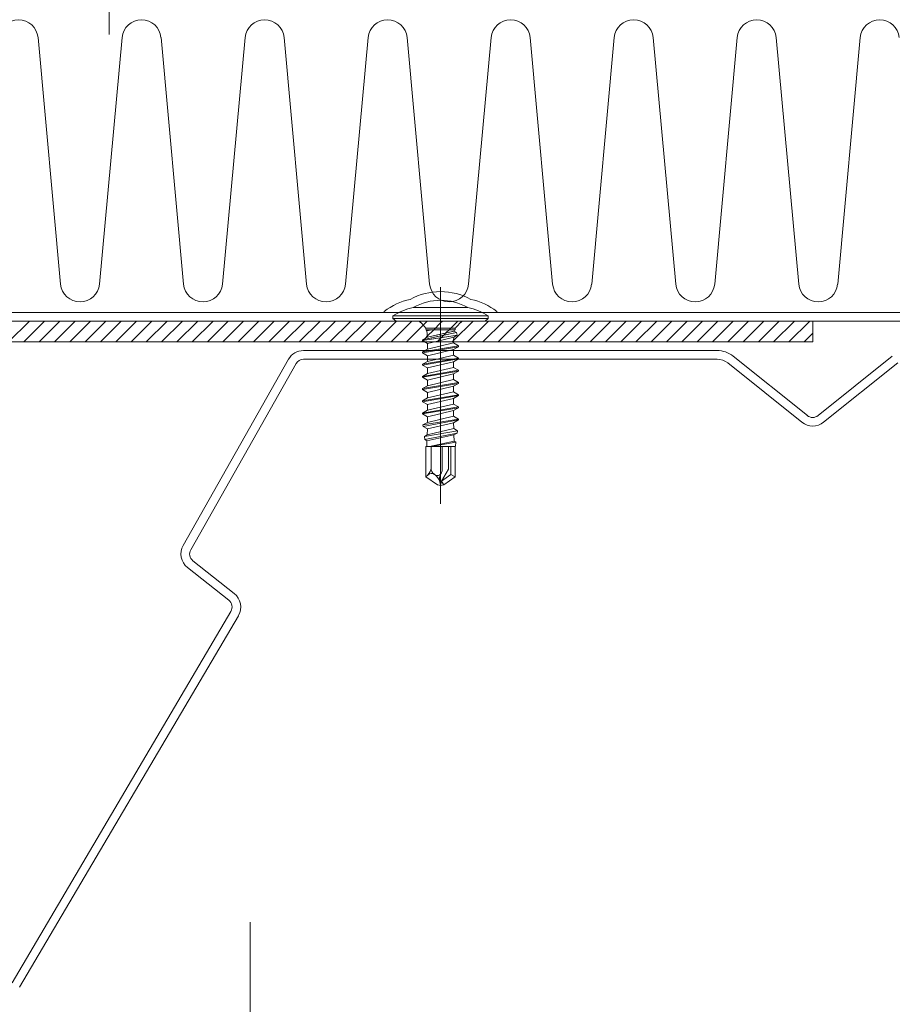
# Model space of a CAD drawing. Units: millimetres. Extents: x 0 to 1680, y 0 to 1188.
# Drawn here: x 559 to 660, y 292 to 406 of the extents above; entities that cross this region are included whole.
import ezdxf

# ---------------------------------------------------------------- set-up
doc = ezdxf.new("R2010")
doc.units = ezdxf.units.MM
doc.header["$LTSCALE"] = 20
doc.linetypes.add('JWW_CENTER1', pattern=[6.773333, 4.233333, -0.846667, 0.846667, -0.846667])
for name, color, linetype in [('中心線', 7, 'Continuous'), ('断熱材', 7, 'Continuous'), ('躯体', 7, 'Continuous'), ('部材(ﾋﾞｽ類)', 7, 'Continuous'), ('鋼材(受け鋼鈑)', 7, 'Continuous')]:
    doc.layers.add(name, color=color, linetype=linetype)

msp = doc.modelspace()

# ---------------------------------------------------------------- linework, layer by layer
at = {"layer": '中心線', "color": 40, "linetype": 'JWW_CENTER1', "lineweight": 5}
for p, q in [((569.39, 421.92), (569.39, 403.92)), ((607.68, 374.74), (607.68, 349.74)), ((585.68, 301.44), (585.68, 217.44))]:
    msp.add_line(p, q, dxfattribs=at)
at = {"layer": '断熱材', "color": 120, "linetype": 'Continuous', "lineweight": 9}
for p, q in [((561.17, 403.58), (563.77, 375.11)), ((570.88, 403.58), (568.28, 375.11)), ((575.39, 403.58), (577.99, 375.11)), ((585.09, 403.58), (582.49, 375.11)), ((589.6, 403.58), (592.2, 375.11)), ((599.31, 403.58), (596.71, 375.11)), ((603.82, 403.58), (606.42, 375.11)), ((613.52, 403.58), (610.92, 375.11)), ((618.03, 403.58), (620.63, 375.11)), ((627.74, 403.58), (625.14, 375.11)), ((632.25, 403.58), (634.85, 375.11)), ((641.95, 403.58), (639.35, 375.11)), ((646.46, 403.58), (649.06, 375.11)), ((656.17, 403.58), (653.57, 375.11))]:
    msp.add_line(p, q, dxfattribs=at)
at = {"layer": '断熱材', "color": 7, "linetype": 'Continuous', "lineweight": 9}
for p, q in [((794.26, 371.84), (478.18, 371.84)), ((601.18, 371.96), (601.18, 371.84)), ((614.18, 371.96), (614.18, 371.84))]:
    msp.add_line(p, q, dxfattribs=at)
at = {"layer": '断熱材', "color": 120, "linetype": 'Continuous', "lineweight": 9}
for centre, start, end in [((558.92, 403.37), 5.3514, 174.6486), ((573.13, 403.37), 5.3514, 174.6486), ((587.35, 403.37), 5.3514, 174.6486), ((601.56, 403.37), 5.3514, 174.6486), ((615.78, 403.37), 5.3514, 174.6486), ((629.99, 403.37), 5.3514, 174.6486), ((644.21, 403.37), 5.3514, 174.6486), ((658.42, 403.37), 5.3514, 174.6486), ((566.03, 375.32), 185.3514, 354.6486), ((580.24, 375.32), 185.3514, 354.6486), ((594.45, 375.32), 185.3514, 354.6486), ((608.67, 375.32), 185.3514, 354.6486), ((622.88, 375.32), 185.3514, 354.6486), ((637.1, 375.32), 185.3514, 354.6486), ((651.31, 375.32), 185.3514, 354.6486)]:
    msp.add_arc(centre, 2.26, start, end, dxfattribs=at)
at = {"layer": '断熱材', "color": 7, "linetype": 'Continuous', "lineweight": 9}
for centre, radius, start, end in [((607.68, 366.94), 7.3, 61.3207, 118.6793), ((605.76, 366.01), 7.5, 102.1651, 127.6103), ((609.61, 366.01), 7.5, 52.3897, 77.8349)]:
    msp.add_arc(centre, radius, start, end, dxfattribs=at)
at = {"layer": '躯体', "color": 7, "linetype": 'Continuous', "lineweight": 13}
msp.add_line((478.18, 370.84), (794.26, 370.84), dxfattribs=at)
at = {"layer": '部材(ﾋﾞｽ類)', "color": 7, "linetype": 'Continuous', "lineweight": 13}
for p, q in [((610.83, 372.4), (604.53, 372.4)), ((602.18, 371.44), (602.18, 371.14)), ((602.18, 371.44), (613.18, 371.44)), ((602.18, 371.14), (613.18, 371.14)), ((602.18, 371.14), (602.54, 370.84)), ((602.54, 370.84), (612.83, 370.84)), ((605.35, 370.7), (605.86, 370.19)), ((609.51, 370.19), (610.02, 370.7)), ((613.18, 371.14), (612.83, 370.84)), ((613.18, 371.44), (613.18, 371.14)), ((606, 370.04), (609.36, 370.04)), ((606, 370.04), (609.36, 370.04)), ((609.36, 369.83), (606, 369.83)), ((605.98, 356.34), (605.98, 352.86)), ((609.38, 356.34), (605.98, 356.34)), ((606.11, 357.01), (606.08, 356.34)), ((606.58, 353.9), (606.58, 356.34)), ((607.88, 353.51), (607.88, 356.34)), ((608.58, 353.75), (608.58, 356.34)), ((608.88, 353.12), (608.88, 356.34)), ((609.38, 356.34), (609.38, 352.86)), ((608.58, 353.75), (607.77, 352.34)), ((606.23, 353.09), (605.98, 352.86)), ((605.98, 352.86), (607.32, 351.92)), ((606.98, 353.14), (607.04, 353.09)), ((607.73, 353.25), (607.88, 353.51)), ((607.77, 352.34), (608.88, 353.12)), ((608.04, 351.92), (609.38, 352.86)), ((608.88, 353.12), (609.38, 352.86)), ((607.32, 351.92), (607.68, 351.84)), ((607.59, 352.28), (607.68, 351.84)), ((607.77, 352.34), (607.68, 351.84)), ((607.68, 351.84), (608.04, 351.92)), ((608.04, 351.92), (607.77, 352.34))]:
    msp.add_line(p, q, dxfattribs=at)
at = {"layer": '部材(ﾋﾞｽ類)', "color": 7, "linetype": 'Continuous', "lineweight": 5}
for p, q in [((605.61, 368.68), (609.51, 369.53)), ((606, 369.83), (606.11, 369.7)), ((606.68, 369.83), (606.11, 369.7)), ((606.11, 369.7), (606.16, 369)), ((609.26, 369.68), (606.16, 369)), ((609.27, 369.83), (609.26, 369.68)), ((609.51, 369.53), (609.26, 369.68)), ((609.51, 369.53), (609.6, 369.2)), ((605.61, 368.58), (609.6, 369.2)), ((605.61, 368.68), (606.16, 369)), ((605.61, 368.68), (605.61, 368.58)), ((605.61, 368.58), (606.18, 368.25)), ((607.81, 368.63), (606.18, 368.25)), ((607.81, 368.63), (609.21, 368.97)), ((609.21, 368.97), (609.18, 368.63)), ((609.18, 368.63), (609.18, 368.31)), ((609.6, 369.2), (609.21, 368.97)), ((605.61, 367.27), (609.76, 367.98)), ((605.61, 367.17), (609.76, 367.88)), ((605.61, 367.27), (606.18, 367.6)), ((605.61, 367.27), (605.61, 367.17)), ((609.18, 368.31), (606.18, 367.6)), ((606.18, 368.25), (606.18, 367.6)), ((609.18, 367.55), (606.18, 366.84)), ((609.76, 367.98), (609.18, 368.31)), ((609.76, 367.88), (609.18, 367.55)), ((609.18, 367.55), (609.18, 366.9)), ((609.76, 367.98), (609.76, 367.88)), ((605.61, 367.17), (606.18, 366.84)), ((605.61, 365.86), (609.76, 366.57)), ((605.61, 365.76), (609.76, 366.47)), ((605.61, 365.86), (606.18, 366.19)), ((609.18, 366.9), (606.18, 366.19)), ((606.18, 366.84), (606.18, 366.19)), ((609.18, 366.14), (606.18, 365.43)), ((609.76, 366.57), (609.18, 366.9)), ((609.76, 366.47), (609.18, 366.14)), ((609.18, 366.14), (609.18, 365.49)), ((609.76, 366.57), (609.76, 366.47)), ((605.61, 365.86), (605.61, 365.76)), ((605.61, 365.76), (606.18, 365.43)), ((605.61, 364.45), (609.76, 365.16)), ((605.61, 364.35), (609.76, 365.06)), ((609.18, 365.49), (606.18, 364.78)), ((606.18, 365.43), (606.18, 364.78)), ((609.76, 365.16), (609.18, 365.49)), ((609.76, 365.06), (609.18, 364.73)), ((609.76, 365.16), (609.76, 365.06)), ((605.61, 364.45), (606.18, 364.78)), ((605.61, 364.45), (605.61, 364.35)), ((605.61, 364.35), (606.18, 364.02)), ((609.18, 364.73), (606.18, 364.02)), ((609.18, 364.08), (606.18, 363.37)), ((606.18, 364.02), (606.18, 363.37)), ((609.18, 364.73), (609.18, 364.08)), ((609.76, 363.75), (609.18, 364.08)), ((605.61, 363.04), (609.76, 363.75)), ((605.61, 362.94), (609.76, 363.65)), ((605.61, 363.04), (606.18, 363.37)), ((605.61, 363.04), (605.61, 362.94)), ((605.61, 362.94), (606.18, 362.61)), ((609.18, 363.32), (606.18, 362.61)), ((609.76, 363.65), (609.18, 363.32)), ((609.18, 363.32), (609.18, 362.67)), ((609.76, 363.75), (609.76, 363.65)), ((605.61, 361.63), (609.76, 362.34)), ((605.61, 361.53), (609.76, 362.24)), ((605.61, 361.63), (606.18, 361.96)), ((605.61, 361.63), (605.61, 361.53)), ((609.18, 362.67), (606.18, 361.96)), ((606.18, 362.61), (606.18, 361.96)), ((609.18, 361.91), (606.18, 361.2)), ((609.76, 362.34), (609.18, 362.67)), ((609.76, 362.24), (609.18, 361.91)), ((609.18, 361.91), (609.18, 361.26)), ((609.76, 362.34), (609.76, 362.24)), ((605.61, 361.53), (606.18, 361.2)), ((605.61, 360.22), (609.76, 360.93)), ((605.61, 360.12), (609.76, 360.83)), ((605.61, 360.22), (606.18, 360.55)), ((609.18, 361.26), (606.18, 360.55)), ((606.18, 361.2), (606.18, 360.55)), ((609.18, 360.5), (606.18, 359.79)), ((609.76, 360.93), (609.18, 361.26)), ((609.76, 360.83), (609.18, 360.5)), ((609.18, 360.5), (609.18, 359.85)), ((609.76, 360.93), (609.76, 360.83)), ((605.61, 360.22), (605.61, 360.12)), ((605.61, 360.12), (606.18, 359.79)), ((605.65, 358.84), (609.76, 359.52)), ((605.67, 358.67), (609.76, 359.42)), ((609.18, 359.85), (606.18, 359.14)), ((606.18, 359.16), (606.18, 359.79)), ((609.76, 359.52), (609.18, 359.85)), ((609.76, 359.42), (609.19, 359.09)), ((609.76, 359.52), (609.76, 359.42)), ((605.65, 358.84), (606.18, 359.14)), ((605.65, 358.84), (605.67, 358.67)), ((605.67, 358.67), (606.16, 358.4)), ((605.83, 357.53), (609.63, 358.18)), ((609.21, 358.42), (606.13, 357.7)), ((606.16, 358.4), (606.13, 357.7)), ((609.19, 359.09), (606.16, 358.4)), ((606.18, 359.16), (606.18, 359.14)), ((609.19, 359.09), (609.21, 358.42)), ((609.63, 358.18), (609.21, 358.42)), ((609.63, 358.18), (609.59, 357.91)), ((605.83, 357.53), (606.13, 357.7)), ((605.83, 357.53), (605.88, 357.15)), ((605.88, 357.15), (609.59, 357.91)), ((605.88, 357.15), (606.11, 357.01)), ((609.23, 357.7), (606.11, 357.01)), ((609.59, 357.91), (609.23, 357.7)), ((609.23, 357.7), (609.26, 356.99)), ((609.26, 356.99), (606.42, 356.34)), ((606.65, 356.34), (609.45, 356.87)), ((609.21, 356.34), (609.39, 356.38)), ((609.45, 356.87), (609.26, 356.99)), ((609.39, 356.38), (609.32, 356.34)), ((609.45, 356.87), (609.39, 356.38))]:
    msp.add_line(p, q, dxfattribs=at)
at = {"layer": '部材(ﾋﾞｽ類)', "color": 7, "linetype": 'Continuous', "lineweight": 13}
for centre, radius, start, end in [((607.68, 366.94), 6.3, 60, 120), ((605.76, 366.01), 6.5, 100.8824, 123.3898), ((609.61, 366.01), 6.5, 56.6102, 79.1176), ((605, 370.34), 0.5, 45, 90), ((610.37, 370.34), 0.5, 90, 135), ((605.5, 369.83), 0.5, 360, 45), ((609.86, 369.83), 0.5, 135, 180), ((605.48, 353.9), 1.1, 312.8457, 0), ((607.5, 353.9), 0.921, 180, 235), ((606.64, 352.65), 0.594, 55, 132.8457), ((607.32, 353.49), 0.479, 235, 330), ((606.27, 351.99), 1.34, 12.5, 55), ((608.9, 352.57), 1.34, 150, 192.5)]:
    msp.add_arc(centre, radius, start, end, dxfattribs=at)
at = {"layer": '鋼材(受け鋼鈑)', "color": 7, "linetype": 'Continuous', "lineweight": 13}
for p, q in [((477.18, 370.84), (625.98, 370.84)), ((602.54, 370.84), (544.59, 370.84)), ((557.77, 368.44), (560.17, 370.84)), ((559.54, 368.44), (561.94, 370.84)), ((561.31, 368.44), (563.71, 370.84)), ((563.08, 368.44), (565.48, 370.84)), ((564.85, 368.44), (567.25, 370.84)), ((566.61, 368.44), (569.01, 370.84)), ((568.38, 368.44), (570.78, 370.84)), ((570.15, 368.44), (572.55, 370.84)), ((571.92, 368.44), (574.32, 370.84)), ((573.68, 368.44), (576.08, 370.84)), ((575.45, 368.44), (577.85, 370.84)), ((577.22, 368.44), (579.62, 370.84)), ((578.99, 368.44), (581.39, 370.84)), ((580.76, 368.44), (583.16, 370.84)), ((582.52, 368.44), (584.92, 370.84)), ((584.29, 368.44), (586.69, 370.84)), ((586.06, 368.44), (588.46, 370.84)), ((587.83, 368.44), (590.23, 370.84)), ((589.59, 368.44), (591.99, 370.84)), ((591.36, 368.44), (593.76, 370.84)), ((593.13, 368.44), (595.53, 370.84)), ((594.9, 368.44), (597.3, 370.84)), ((596.67, 368.44), (599.07, 370.84)), ((598.43, 368.44), (600.83, 370.84)), ((600.2, 368.44), (602.6, 370.84)), ((601.97, 368.44), (604.37, 370.84)), ((605, 370.84), (602.54, 370.84)), ((607.68, 370.84), (605, 370.84)), ((605.86, 370.19), (605.35, 370.7)), ((605.35, 370.7), (605.86, 370.19)), ((605.67, 370.38), (606.14, 370.84)), ((607.68, 369.83), (607.68, 370.84)), ((610.37, 370.84), (607.68, 370.84)), ((607.68, 370.84), (607.68, 369.83)), ((607.68, 370.62), (607.9, 370.84)), ((608.67, 369.83), (609.67, 370.84)), ((609.18, 368.59), (611.44, 370.84)), ((610.02, 370.7), (609.51, 370.19)), ((609.51, 370.19), (610.02, 370.7)), ((650.68, 370.84), (610.37, 370.84)), ((610.81, 368.44), (613.21, 370.84)), ((612.58, 368.44), (614.98, 370.84)), ((614.34, 368.44), (616.74, 370.84)), ((616.11, 368.44), (618.51, 370.84)), ((617.88, 368.44), (620.28, 370.84)), ((619.65, 368.44), (622.05, 370.84)), ((621.41, 368.44), (623.81, 370.84)), ((623.18, 368.44), (625.58, 370.84)), ((624.95, 368.44), (627.35, 370.84)), ((626.72, 368.44), (629.12, 370.84)), ((628.49, 368.44), (630.89, 370.84)), ((630.25, 368.44), (632.65, 370.84)), ((632.02, 368.44), (634.42, 370.84)), ((633.79, 368.44), (636.19, 370.84)), ((635.56, 368.44), (637.96, 370.84)), ((637.32, 368.44), (639.72, 370.84)), ((639.09, 368.44), (641.49, 370.84)), ((640.86, 368.44), (643.26, 370.84)), ((642.63, 368.44), (645.03, 370.84)), ((644.4, 368.44), (646.8, 370.84)), ((646.16, 368.44), (648.56, 370.84)), ((647.93, 368.44), (650.33, 370.84)), ((650.68, 368.44), (650.68, 370.84)), ((650.68, 368.44), (650.68, 370.84)), ((603.74, 368.44), (605.67, 370.38)), ((606.11, 369.7), (606, 369.83)), ((606, 369.83), (606.68, 369.83)), ((606.68, 369.83), (606, 369.83)), ((606, 369.83), (606.11, 369.7)), ((606.68, 369.83), (606.11, 369.7)), ((606.11, 369.7), (606.68, 369.83)), ((606.16, 369), (606.11, 369.7)), ((606.11, 369.7), (606.16, 369)), ((606.15, 369.09), (606.9, 369.83)), ((606.68, 369.83), (607.68, 369.83)), ((607.68, 369.83), (606.68, 369.83)), ((606.9, 369.83), (607.68, 370.62)), ((607.68, 369.83), (609.27, 369.83)), ((609.27, 369.83), (607.68, 369.83)), ((607.68, 369.83), (607.68, 369.33)), ((607.68, 369.33), (607.68, 369.83)), ((607.68, 369.33), (609.26, 369.68)), ((609.26, 369.68), (607.68, 369.33)), ((607.68, 369.13), (609.51, 369.53)), ((609.51, 369.53), (607.68, 369.13)), ((608.3, 369.47), (608.67, 369.83)), ((609.27, 369.83), (609.26, 369.68)), ((609.26, 369.68), (609.27, 369.83)), ((609.26, 369.68), (609.51, 369.53)), ((609.51, 369.53), (609.26, 369.68)), ((609.36, 369.83), (609.27, 369.83)), ((609.27, 369.83), (609.36, 369.83)), ((609.51, 369.53), (609.6, 369.2)), ((609.6, 369.2), (609.51, 369.53)), ((474.78, 368.44), (650.68, 368.44)), ((544.74, 368.44), (605.85, 368.44)), ((605.5, 368.44), (605.63, 368.57)), ((607.68, 369.13), (605.61, 368.68)), ((605.61, 368.68), (607.68, 369.13)), ((605.61, 368.68), (606.16, 369)), ((606.16, 369), (605.61, 368.68)), ((607.68, 368.9), (605.61, 368.58)), ((605.61, 368.58), (607.68, 368.9)), ((605.61, 368.58), (605.61, 368.68)), ((605.61, 368.68), (605.61, 368.58)), ((605.61, 368.58), (605.85, 368.44)), ((605.85, 368.44), (605.61, 368.58)), ((605.63, 368.57), (605.65, 368.59)), ((605.65, 368.59), (605.78, 368.72)), ((605.78, 368.72), (605.93, 368.87)), ((605.85, 368.44), (607, 368.44)), ((605.93, 368.87), (606.15, 369.09)), ((607.68, 369.33), (606.16, 369)), ((606.16, 369), (607.68, 369.33)), ((607.68, 368.6), (607, 368.44)), ((607, 368.44), (607.68, 368.6)), ((607, 368.44), (607.68, 368.44)), ((607.27, 368.44), (607.36, 368.53)), ((607.36, 368.53), (607.68, 368.85)), ((607.68, 369.33), (607.68, 369.13)), ((607.68, 369.13), (607.68, 369.33)), ((607.68, 368.9), (609.6, 369.2)), ((609.6, 369.2), (607.68, 368.9)), ((607.68, 369.13), (607.68, 368.9)), ((607.68, 368.9), (607.68, 369.13)), ((607.68, 368.85), (607.74, 368.91)), ((607.68, 368.6), (607.68, 368.9)), ((607.68, 368.9), (607.68, 368.6)), ((607.81, 368.63), (607.68, 368.6)), ((607.68, 368.6), (607.81, 368.63)), ((607.68, 368.6), (607.68, 368.44)), ((607.68, 368.44), (607.68, 368.6)), ((607.68, 368.44), (609.18, 368.44)), ((607.74, 368.91), (608.04, 369.21)), ((609.21, 368.97), (607.81, 368.63)), ((607.81, 368.63), (609.21, 368.97)), ((608.04, 369.21), (608.3, 369.47)), ((609.04, 368.44), (609.18, 368.59)), ((609.21, 368.97), (609.18, 368.63)), ((609.18, 368.63), (609.21, 368.97)), ((609.18, 368.63), (609.18, 368.44)), ((609.18, 368.44), (609.18, 368.63)), ((609.18, 368.44), (650.68, 368.44)), ((609.6, 369.2), (609.21, 368.97)), ((609.21, 368.97), (609.6, 369.2)), ((649.7, 368.44), (650.68, 369.43)), ((639.62, 367.44), (591.85, 367.44)), ((590.11, 366.43), (577.95, 344.93)), ((591.85, 366.44), (639.62, 366.44)), ((650.06, 359.93), (641.49, 366.78)), ((659.87, 366.78), (651.31, 359.93)), ((578.82, 344.44), (590.98, 365.93)), ((640.87, 366), (649.43, 359.15)), ((651.93, 359.15), (660.5, 366)), ((578.45, 342.38), (583.21, 338.61)), ((583.84, 339.39), (579.07, 343.16)), ((583.46, 337.32), (558.19, 294.43)), ((559.05, 293.92), (584.32, 336.81))]:
    msp.add_line(p, q, dxfattribs=at)
for centre, radius, start, end in [((605, 370.34), 0.5, 45, 90), ((605, 370.34), 0.5, 45, 90), ((610.37, 370.34), 0.5, 90, 135), ((610.37, 370.34), 0.5, 90, 135), ((605.5, 369.83), 0.5, 0, 45), ((605.5, 369.83), 0.5, 0, 45), ((609.86, 369.83), 0.5, 135, 180), ((609.86, 369.83), 0.5, 135, 180), ((591.85, 365.44), 2, 90, 150.5), ((639.62, 364.44), 3, 51.3407, 90), ((591.85, 365.44), 1, 90, 150.5), ((639.62, 364.44), 2, 51.3407, 90), ((650.68, 360.71), 1, 231.3407, 308.6603), ((650.68, 360.71), 2, 231.3407, 308.6603), ((579.69, 343.95), 2, 150.5, 231.6569), ((579.69, 343.95), 1, 150.5, 231.6569), ((582.59, 337.82), 2, 329.5, 51.6569), ((582.59, 337.82), 1, 329.5, 51.6569)]:
    msp.add_arc(centre, radius, start, end, dxfattribs=at)

doc.saveas('drawing.dxf')
